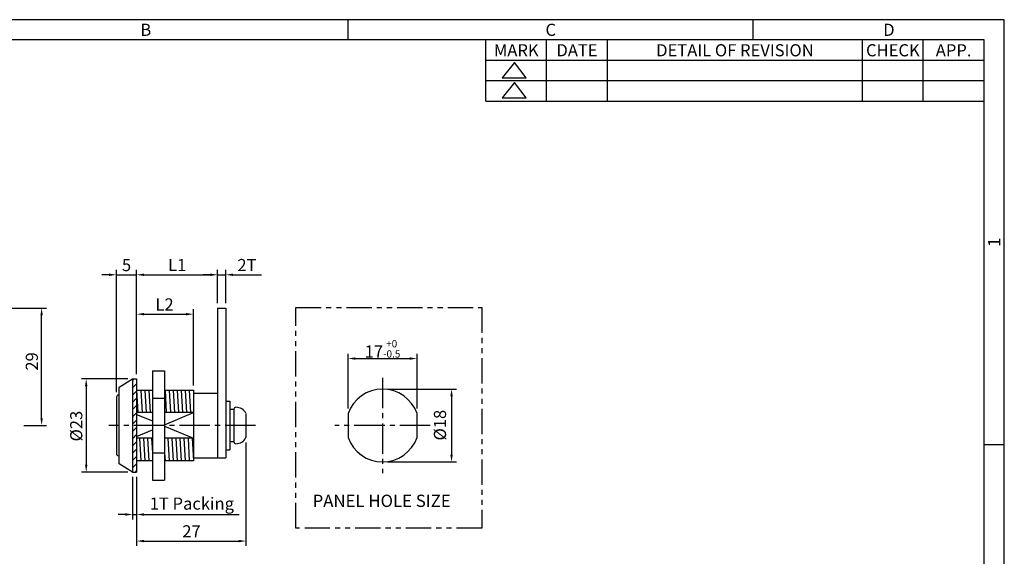
# Model space of a CAD drawing. Extents: x 0 to 367, y 0 to 257.
# Drawn here: x 124 to 367, y 124 to 257 of the extents above; entities that cross this region are included whole.
import ezdxf
from ezdxf.enums import TextEntityAlignment as Align

# ---------------------------------------------------------------- set-up
doc = ezdxf.new("R2010")
doc.units = 0
doc.header["$LTSCALE"] = 10
doc.header["$MEASUREMENT"] = 0
doc.linetypes.add('CENTER2', pattern=[1.125, 0.75, -0.125, 0.125, -0.125])
doc.linetypes.add('PHANTOM2', pattern=[1.25, 0.625, -0.125, 0.125, -0.125, 0.125, -0.125])
doc.layers.get('0').update_dxf_attribs({"linetype": 'CONTINUOUS'})
for name, color, linetype in [('기준선', 6, 'CENTER2'), ('모서리', 8, 'CONTINUOUS'), ('치수선', 1, 'CONTINUOUS'), ('카피', 9, 'CONTINUOUS'), ('타공치수테두리', 62, 'PHANTOM2')]:
    doc.layers.add(name, color=color, linetype=linetype)
doc.styles.add('Arial', font='arialbd.ttf')
doc.styles.add('KB', font='gulim.ttc')
doc.styles.add('style1', font='gulim.ttc')

msp = doc.modelspace()

# ---------------------------------------------------------------- hatches: boundary and pattern name
at = {"layer": '모서리'}
h = msp.add_hatch(dxfattribs=at)
h.set_pattern_fill('ANSI31', color=256, scale=0.4, style=0)
h.set_pattern_definition([(45, (295.9305, 538.3184), (-0.8980256, 0.8980256), [])])
h.paths.add_polyline_path([(152.74, 145.22), (152.74, 156.72), (151.74, 156.72), (151.74, 145.22)])
h.paths.add_polyline_path([(152.74, 156.72), (152.74, 168.22), (151.74, 168.22), (151.74, 156.72)])

# ---------------------------------------------------------------- linework, layer by layer
at = {"color": 3}
for p, q in [((367, 257), (0, 257)), ((205, 252), (205, 257)), ((305, 252), (305, 257)), ((367, 0), (367, 257)), ((362, 252), (5, 252)), ((238.98, 236.88), (238.98, 252)), ((253.98, 236.88), (253.98, 252)), ((362, 5), (362, 252)), ((361.98, 246.88), (238.98, 246.88)), ((246.05, 246.38), (242.96, 242.61)), ((248.95, 242.61), (246.05, 246.38)), ((242.96, 242.61), (248.95, 242.61)), ((246.05, 241.47), (242.96, 237.7)), ((248.95, 237.7), (246.05, 241.47)), ((238.98, 236.88), (362, 236.88)), ((242.96, 237.7), (248.95, 237.7)), ((362, 152), (367, 152))]:
    msp.add_line(p, q, dxfattribs=at)
at = {"color": 5}
for p, q in [((268.98, 236.88), (268.98, 252)), ((331.98, 236.88), (331.98, 252)), ((346.98, 236.88), (346.98, 252)), ((361.98, 241.88), (238.98, 241.88))]:
    msp.add_line(p, q, dxfattribs=at)
for p, q in [((172.74, 185.72), (174.74, 185.72)), ((172.74, 185.72), (172.74, 148.72)), ((174.74, 185.72), (174.74, 148.72)), ((156.63, 170.22), (156.63, 143.22)), ((156.63, 170.22), (159.63, 170.22)), ((159.63, 170.22), (159.63, 143.22)), ((148.44, 166.22), (151.74, 168.22)), ((151.74, 168.22), (152.74, 168.22)), ((151.74, 168.22), (151.74, 145.22)), ((152.74, 168.22), (152.74, 145.22)), ((148.44, 147.22), (148.44, 166.22)), ((152.74, 165.42), (156.63, 165.42)), ((159.63, 165.42), (166.74, 165.42)), ((166.74, 165.42), (166.74, 164.72)), ((147.74, 163.72), (147.74, 149.72)), ((148.24, 164.22), (148.44, 164.22)), ((156.63, 163.47), (159.63, 163.47)), ((166.74, 164.72), (172.74, 164.72)), ((174.74, 162.72), (175.74, 162.72)), ((175.74, 162.72), (175.74, 150.72)), ((175.74, 160.72), (176.74, 160.72)), ((176.74, 160.72), (176.74, 152.72)), ((179.74, 159.72), (179.74, 153.72)), ((204.97, 159.68), (204.97, 153.76)), ((221.97, 153.76), (221.97, 159.68)), ((175.74, 152.72), (176.74, 152.72)), ((148.24, 149.22), (148.44, 149.22)), ((156.63, 149.97), (159.63, 149.97)), ((166.74, 148.72), (174.74, 148.72)), ((166.74, 148.72), (166.74, 148.02)), ((174.74, 150.72), (175.74, 150.72)), ((151.74, 145.22), (148.44, 147.22)), ((156.63, 148.02), (152.74, 148.02)), ((166.74, 148.02), (159.63, 148.02)), ((151.74, 145.22), (152.74, 145.22)), ((156.63, 143.22), (159.63, 143.22))]:
    msp.add_line(p, q)
for centre, radius, start, end in [((213.47, 156.72), 9, 19.1881, 160.8119), ((148.24, 163.72), 0.5, 90, 180), ((177.24, 160.72), 0.5, 90, 180), ((177.24, 158.39), 2.83, 28.0725, 90), ((177.24, 155.05), 2.83, 270, 331.9275), ((213.47, 156.72), 9, 199.1881, 340.8119), ((177.24, 152.72), 0.5, 180, 270), ((148.24, 149.72), 0.5, 180, 270)]:
    msp.add_arc(centre, radius, start, end)
at = {"layer": '기준선', "color": 1}
for p, q in [((213.47, 168.49), (213.47, 144.95)), ((182.08, 156.72), (145.87, 156.72)), ((225.24, 156.72), (201.7, 156.72))]:
    msp.add_line(p, q, dxfattribs=at)
at = {"layer": '모서리'}
for p, q in [((152.74, 165.42), (153.06, 159.9)), ((153.74, 165.42), (154.06, 159.9)), ((154.74, 165.42), (155.06, 159.9)), ((155.74, 165.42), (156.06, 159.9)), ((159.74, 165.42), (160.06, 159.9)), ((160.74, 165.42), (161.06, 159.9)), ((161.74, 165.42), (162.06, 159.9)), ((162.74, 165.42), (163.06, 159.9)), ((163.74, 165.42), (164.06, 159.9)), ((164.74, 165.42), (165.06, 159.9)), ((165.74, 165.42), (166.06, 159.9)), ((166.74, 164.72), (166.74, 148.72)), ((156.63, 159.9), (152.74, 159.9)), ((152.74, 159.47), (156.63, 157.83)), ((166.74, 159.9), (159.63, 159.9)), ((159.63, 156.89), (166.74, 159.9)), ((152.74, 153.97), (156.63, 155.62)), ((159.63, 156.56), (166.74, 153.55)), ((156.63, 153.55), (152.74, 153.55)), ((153.43, 153.55), (153.74, 148.02)), ((154.43, 153.55), (154.74, 148.02)), ((155.43, 153.55), (155.74, 148.02)), ((156.43, 153.55), (156.63, 149.92)), ((166.74, 153.55), (159.63, 153.55)), ((160.43, 153.55), (160.74, 148.02)), ((161.43, 153.55), (161.74, 148.02)), ((162.43, 153.55), (162.74, 148.02)), ((163.43, 153.55), (163.74, 148.02)), ((164.43, 153.55), (164.74, 148.02)), ((165.43, 153.55), (165.74, 148.02)), ((166.43, 153.55), (166.74, 148.02)), ((159.63, 149.92), (159.74, 148.02))]:
    msp.add_line(p, q, dxfattribs=at)
at = {"layer": '치수선', "color": 6}
for p, q in [((147.74, 164.92), (147.74, 195.16)), ((152.74, 169.42), (152.74, 195.16)), ((152.74, 169.42), (152.74, 195.16)), ((172.74, 186.92), (172.74, 195.16)), ((172.74, 186.92), (172.74, 195.16)), ((174.74, 186.92), (174.74, 195.16)), ((145.94, 193.96), (144.14, 193.96)), ((147.74, 193.96), (152.74, 193.96)), ((154.54, 193.96), (156.34, 193.96)), ((154.54, 193.96), (170.94, 193.96)), ((170.94, 193.96), (169.14, 193.96)), ((172.74, 193.96), (174.74, 193.96)), ((172.74, 193.96), (174.74, 193.96)), ((176.54, 193.96), (183.61, 193.96)), ((114.54, 185.72), (130.47, 185.72)), ((152.74, 169.42), (152.74, 185.43)), ((166.74, 166.62), (166.74, 185.43)), ((129.27, 158.52), (129.27, 183.92)), ((154.54, 184.23), (164.94, 184.23)), ((204.97, 160.88), (204.97, 174.46)), ((206.77, 173.26), (220.17, 173.26)), ((221.97, 160.88), (221.97, 174.46)), ((150.54, 168.22), (139.08, 168.22)), ((140.28, 166.42), (140.28, 147.02)), ((214.67, 165.72), (231.7, 165.72)), ((230.5, 163.92), (230.5, 149.52)), ((124.91, 156.72), (130.47, 156.72)), ((179.74, 152.52), (179.74, 126.96)), ((214.67, 147.72), (231.7, 147.72)), ((150.54, 145.22), (139.08, 145.22)), ((151.74, 144.02), (151.74, 133.52)), ((152.74, 144.02), (152.74, 133.52)), ((152.74, 144.02), (152.74, 126.96)), ((149.94, 134.72), (148.14, 134.72)), ((151.74, 134.72), (152.74, 134.72)), ((154.54, 134.72), (178.09, 134.72)), ((154.54, 128.16), (177.94, 128.16))]:
    msp.add_line(p, q, dxfattribs=at)
for points in [[(145.94, 194.26), (145.94, 193.66), (147.74, 193.96)], [(154.54, 194.26), (154.54, 193.66), (152.74, 193.96)], [(154.54, 194.26), (154.54, 193.66), (152.74, 193.96)], [(170.94, 194.26), (170.94, 193.66), (172.74, 193.96)], [(170.94, 194.26), (170.94, 193.66), (172.74, 193.96)], [(176.54, 194.26), (176.54, 193.66), (174.74, 193.96)], [(128.97, 183.92), (129.57, 183.92), (129.27, 185.72)], [(154.54, 184.53), (154.54, 183.93), (152.74, 184.23)], [(164.94, 184.53), (164.94, 183.93), (166.74, 184.23)], [(206.77, 173.56), (206.77, 172.96), (204.97, 173.26)], [(220.17, 173.56), (220.17, 172.96), (221.97, 173.26)], [(139.98, 166.42), (140.58, 166.42), (140.28, 168.22)], [(230.2, 163.92), (230.8, 163.92), (230.5, 165.72)], [(128.97, 158.52), (129.57, 158.52), (129.27, 156.72)], [(230.2, 149.52), (230.8, 149.52), (230.5, 147.72)], [(139.98, 147.02), (140.58, 147.02), (140.28, 145.22)], [(149.94, 135.02), (149.94, 134.42), (151.74, 134.72)], [(154.54, 135.02), (154.54, 134.42), (152.74, 134.72)], [(154.54, 128.46), (154.54, 127.86), (152.74, 128.16)], [(177.94, 128.46), (177.94, 127.86), (179.74, 128.16)]]:
    msp.add_solid(points, dxfattribs=at)
at = {"layer": '타공치수테두리'}
msp.add_lwpolyline([(192.06, 185.84), (237.98, 185.84), (237.98, 131.34), (192.06, 131.34)], close=True, dxfattribs=at)

# ---------------------------------------------------------------- texts
at = {"color": 3, "style": 'style1'}
for s, p in [('B', (155, 254.5)), ('C', (255, 254.5)), ('D', (338.5, 254.5)), ('MARK', (246.48, 249.44)), ('DATE', (261.48, 249.44)), ('DETAIL OF REVISION', (300.48, 249.44)), ('CHECK', (339.48, 249.44)), ('APP.', (354.48, 249.44))]:
    msp.add_text(s, height=3, dxfattribs=at).set_placement(p, align=Align.MIDDLE_CENTER)
msp.add_text('1', height=3, rotation=90, dxfattribs=at).set_placement((364.5, 202), align=Align.MIDDLE_CENTER)
at = {"layer": '치수선', "color": 7, "char_height": 3, "attachment_point": 5, "style": 'KB'}
for s, insert in [('\\A1;5', (150.24, 196.36)), ('\\A1;L1', (162.74, 196.36)), ('\\A1;2T', (179.97, 196.36)), ('\\A1;L2', (159.63, 186.63)), ('17{\\H0.6x;\\S+0^ -0.5;}', (213.45, 175.66)), ('\\A1;1T Packing', (166.37, 137.42)), ('\\A1;27', (166.28, 130.56))]:
    msp.add_mtext(s, dxfattribs=dict(at, insert=insert))
at = {"layer": '치수선', "color": 7, "char_height": 3, "attachment_point": 5, "rotation": 90, "style": 'KB'}
for s, insert in [('\\A1;29', (126.86, 172.54)), ('\\A1;Ø23', (137.82, 156.56)), ('Ø18', (228.03, 156.8))]:
    msp.add_mtext(s, dxfattribs=dict(at, insert=insert))
at = {"layer": '카피', "style": 'Arial'}
msp.add_text('PANEL HOLE SIZE', height=3.0387, dxfattribs=at).set_placement((196.19, 136.58))

doc.saveas('drawing.dxf')
